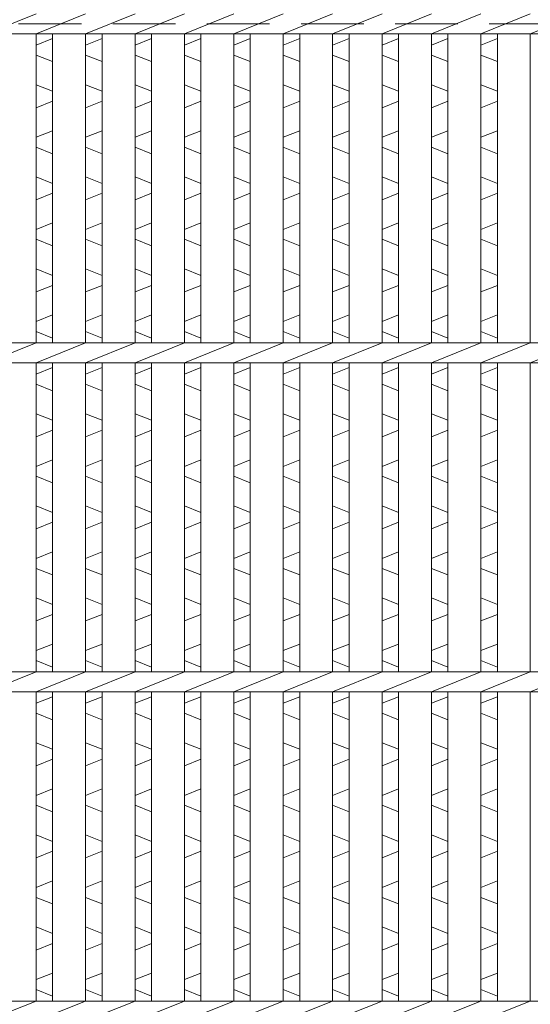
# Model space of a CAD drawing. Units: millimetres. Extents: x 2798 to 5588, y -195 to 1778.
# Drawn here: x 3638 to 3793, y 1146 to 1445 of the extents above; entities that cross this region are included whole.
import ezdxf

# ---------------------------------------------------------------- set-up
doc = ezdxf.new("R2010")
doc.units = ezdxf.units.MM
doc.linetypes.add('HIDDEN', pattern=[9.525, 6.35, -3.175])
for name, color, linetype, lineweight in [('エンボス', 4, 'Continuous', 5), ('受け枠', 3, 'Continuous', 9), ('本体', 7, 'Continuous', 13)]:
    doc.layers.add(name, color=color, linetype=linetype, lineweight=lineweight)

msp = doc.modelspace()

# ---------------------------------------------------------------- linework, layer by layer
at = {"layer": 'エンボス', "linetype": 'Continuous'}
for p, q in [((3643.338, 1437.712), (3648.338, 1439.712)), ((3658.338, 1437.712), (3663.338, 1439.712)), ((3673.338, 1437.712), (3678.338, 1439.712)), ((3688.338, 1437.712), (3693.338, 1439.712)), ((3703.338, 1437.712), (3708.338, 1439.712)), ((3718.338, 1437.712), (3723.338, 1439.712)), ((3733.338, 1437.712), (3738.338, 1439.712)), ((3748.338, 1437.712), (3753.338, 1439.712)), ((3763.338, 1437.712), (3768.338, 1439.712)), ((3778.338, 1437.712), (3783.338, 1439.712)), ((3648.338, 1432.712), (3643.338, 1434.712)), ((3663.338, 1432.712), (3658.338, 1434.712)), ((3678.338, 1432.712), (3673.338, 1434.712)), ((3693.338, 1432.712), (3688.338, 1434.712)), ((3708.338, 1432.712), (3703.338, 1434.712)), ((3723.338, 1432.712), (3718.338, 1434.712)), ((3738.338, 1432.712), (3733.338, 1434.712)), ((3753.338, 1432.712), (3748.338, 1434.712)), ((3768.338, 1432.712), (3763.338, 1434.712)), ((3783.338, 1432.712), (3778.338, 1434.712)), ((3643.338, 1425.712), (3648.338, 1423.712)), ((3658.338, 1425.712), (3663.338, 1423.712)), ((3673.338, 1425.712), (3678.338, 1423.712)), ((3688.338, 1425.712), (3693.338, 1423.712)), ((3703.338, 1425.712), (3708.338, 1423.712)), ((3718.338, 1425.712), (3723.338, 1423.712)), ((3733.338, 1425.712), (3738.338, 1423.712)), ((3748.338, 1425.712), (3753.338, 1423.712)), ((3763.338, 1425.712), (3768.338, 1423.712)), ((3778.338, 1425.712), (3783.338, 1423.712)), ((3648.338, 1420.712), (3643.338, 1418.712)), ((3663.338, 1420.712), (3658.338, 1418.712)), ((3678.338, 1420.712), (3673.338, 1418.712)), ((3693.338, 1420.712), (3688.338, 1418.712)), ((3708.338, 1420.712), (3703.338, 1418.712)), ((3723.338, 1420.712), (3718.338, 1418.712)), ((3738.338, 1420.712), (3733.338, 1418.712)), ((3753.338, 1420.712), (3748.338, 1418.712)), ((3768.338, 1420.712), (3763.338, 1418.712)), ((3783.338, 1420.712), (3778.338, 1418.712)), ((3643.338, 1409.712), (3648.338, 1411.712)), ((3658.338, 1409.712), (3663.338, 1411.712)), ((3673.338, 1409.712), (3678.338, 1411.712)), ((3688.338, 1409.712), (3693.338, 1411.712)), ((3703.338, 1409.712), (3708.338, 1411.712)), ((3718.338, 1409.712), (3723.338, 1411.712)), ((3733.338, 1409.712), (3738.338, 1411.712)), ((3748.338, 1409.712), (3753.338, 1411.712)), ((3763.338, 1409.712), (3768.338, 1411.712)), ((3778.338, 1409.712), (3783.338, 1411.712)), ((3648.338, 1404.712), (3643.338, 1406.712)), ((3663.338, 1404.712), (3658.338, 1406.712)), ((3678.338, 1404.712), (3673.338, 1406.712)), ((3693.338, 1404.712), (3688.338, 1406.712)), ((3708.338, 1404.712), (3703.338, 1406.712)), ((3723.338, 1404.712), (3718.338, 1406.712)), ((3738.338, 1404.712), (3733.338, 1406.712)), ((3753.338, 1404.712), (3748.338, 1406.712)), ((3768.338, 1404.712), (3763.338, 1406.712)), ((3783.338, 1404.712), (3778.338, 1406.712)), ((3643.338, 1397.712), (3648.338, 1395.712)), ((3658.338, 1397.712), (3663.338, 1395.712)), ((3673.338, 1397.712), (3678.338, 1395.712)), ((3688.338, 1397.712), (3693.338, 1395.712)), ((3703.338, 1397.712), (3708.338, 1395.712)), ((3718.338, 1397.712), (3723.338, 1395.712)), ((3733.338, 1397.712), (3738.338, 1395.712)), ((3748.338, 1397.712), (3753.338, 1395.712)), ((3763.338, 1397.712), (3768.338, 1395.712)), ((3778.338, 1397.712), (3783.338, 1395.712)), ((3648.338, 1392.712), (3643.338, 1390.712)), ((3663.338, 1392.712), (3658.338, 1390.712)), ((3678.338, 1392.712), (3673.338, 1390.712)), ((3693.338, 1392.712), (3688.338, 1390.712)), ((3708.338, 1392.712), (3703.338, 1390.712)), ((3723.338, 1392.712), (3718.338, 1390.712)), ((3738.338, 1392.712), (3733.338, 1390.712)), ((3753.338, 1392.712), (3748.338, 1390.712)), ((3768.338, 1392.712), (3763.338, 1390.712)), ((3783.338, 1392.712), (3778.338, 1390.712)), ((3643.338, 1381.712), (3648.338, 1383.712)), ((3658.338, 1381.712), (3663.338, 1383.712)), ((3673.338, 1381.712), (3678.338, 1383.712)), ((3688.338, 1381.712), (3693.338, 1383.712)), ((3703.338, 1381.712), (3708.338, 1383.712)), ((3718.338, 1381.712), (3723.338, 1383.712)), ((3733.338, 1381.712), (3738.338, 1383.712)), ((3748.338, 1381.712), (3753.338, 1383.712)), ((3763.338, 1381.712), (3768.338, 1383.712)), ((3778.338, 1381.712), (3783.338, 1383.712)), ((3648.338, 1376.712), (3643.338, 1378.712)), ((3663.338, 1376.712), (3658.338, 1378.712)), ((3678.338, 1376.712), (3673.338, 1378.712)), ((3693.338, 1376.712), (3688.338, 1378.712)), ((3708.338, 1376.712), (3703.338, 1378.712)), ((3723.338, 1376.712), (3718.338, 1378.712)), ((3738.338, 1376.712), (3733.338, 1378.712)), ((3753.338, 1376.712), (3748.338, 1378.712)), ((3768.338, 1376.712), (3763.338, 1378.712)), ((3783.338, 1376.712), (3778.338, 1378.712)), ((3643.338, 1369.712), (3648.338, 1367.712)), ((3658.338, 1369.712), (3663.338, 1367.712)), ((3673.338, 1369.712), (3678.338, 1367.712)), ((3688.338, 1369.712), (3693.338, 1367.712)), ((3703.338, 1369.712), (3708.338, 1367.712)), ((3718.338, 1369.712), (3723.338, 1367.712)), ((3733.338, 1369.712), (3738.338, 1367.712)), ((3748.338, 1369.712), (3753.338, 1367.712)), ((3763.338, 1369.712), (3768.338, 1367.712)), ((3778.338, 1369.712), (3783.338, 1367.712)), ((3648.338, 1364.712), (3643.338, 1362.712)), ((3663.338, 1364.712), (3658.338, 1362.712)), ((3678.338, 1364.712), (3673.338, 1362.712)), ((3693.338, 1364.712), (3688.338, 1362.712)), ((3708.338, 1364.712), (3703.338, 1362.712)), ((3723.338, 1364.712), (3718.338, 1362.712)), ((3738.338, 1364.712), (3733.338, 1362.712)), ((3753.338, 1364.712), (3748.338, 1362.712)), ((3768.338, 1364.712), (3763.338, 1362.712)), ((3783.338, 1364.712), (3778.338, 1362.712)), ((3643.338, 1353.712), (3648.338, 1355.712)), ((3658.338, 1353.712), (3663.338, 1355.712)), ((3673.338, 1353.712), (3678.338, 1355.712)), ((3688.338, 1353.712), (3693.338, 1355.712)), ((3703.338, 1353.712), (3708.338, 1355.712)), ((3718.338, 1353.712), (3723.338, 1355.712)), ((3733.338, 1353.712), (3738.338, 1355.712)), ((3748.338, 1353.712), (3753.338, 1355.712)), ((3763.338, 1353.712), (3768.338, 1355.712)), ((3778.338, 1353.712), (3783.338, 1355.712)), ((3648.338, 1348.712), (3643.338, 1350.712)), ((3663.338, 1348.712), (3658.338, 1350.712)), ((3678.338, 1348.712), (3673.338, 1350.712)), ((3693.338, 1348.712), (3688.338, 1350.712)), ((3708.338, 1348.712), (3703.338, 1350.712)), ((3723.338, 1348.712), (3718.338, 1350.712)), ((3738.338, 1348.712), (3733.338, 1350.712)), ((3753.338, 1348.712), (3748.338, 1350.712)), ((3768.338, 1348.712), (3763.338, 1350.712)), ((3783.338, 1348.712), (3778.338, 1350.712)), ((3643.338, 1337.712), (3648.338, 1339.712)), ((3658.338, 1337.712), (3663.338, 1339.712)), ((3673.338, 1337.712), (3678.338, 1339.712)), ((3688.338, 1337.712), (3693.338, 1339.712)), ((3703.338, 1337.712), (3708.338, 1339.712)), ((3718.338, 1337.712), (3723.338, 1339.712)), ((3733.338, 1337.712), (3738.338, 1339.712)), ((3748.338, 1337.712), (3753.338, 1339.712)), ((3763.338, 1337.712), (3768.338, 1339.712)), ((3778.338, 1337.712), (3783.338, 1339.712)), ((3648.338, 1332.712), (3643.338, 1334.712)), ((3663.338, 1332.712), (3658.338, 1334.712)), ((3678.338, 1332.712), (3673.338, 1334.712)), ((3693.338, 1332.712), (3688.338, 1334.712)), ((3708.338, 1332.712), (3703.338, 1334.712)), ((3723.338, 1332.712), (3718.338, 1334.712)), ((3738.338, 1332.712), (3733.338, 1334.712)), ((3753.338, 1332.712), (3748.338, 1334.712)), ((3768.338, 1332.712), (3763.338, 1334.712)), ((3783.338, 1332.712), (3778.338, 1334.712)), ((3643.338, 1325.712), (3648.338, 1323.712)), ((3658.338, 1325.712), (3663.338, 1323.712)), ((3673.338, 1325.712), (3678.338, 1323.712)), ((3688.338, 1325.712), (3693.338, 1323.712)), ((3703.338, 1325.712), (3708.338, 1323.712)), ((3718.338, 1325.712), (3723.338, 1323.712)), ((3733.338, 1325.712), (3738.338, 1323.712)), ((3748.338, 1325.712), (3753.338, 1323.712)), ((3763.338, 1325.712), (3768.338, 1323.712)), ((3778.338, 1325.712), (3783.338, 1323.712)), ((3648.338, 1320.712), (3643.338, 1318.712)), ((3663.338, 1320.712), (3658.338, 1318.712)), ((3678.338, 1320.712), (3673.338, 1318.712)), ((3693.338, 1320.712), (3688.338, 1318.712)), ((3708.338, 1320.712), (3703.338, 1318.712)), ((3723.338, 1320.712), (3718.338, 1318.712)), ((3738.338, 1320.712), (3733.338, 1318.712)), ((3753.338, 1320.712), (3748.338, 1318.712)), ((3768.338, 1320.712), (3763.338, 1318.712)), ((3783.338, 1320.712), (3778.338, 1318.712)), ((3643.338, 1309.712), (3648.338, 1311.712)), ((3658.338, 1309.712), (3663.338, 1311.712)), ((3673.338, 1309.712), (3678.338, 1311.712)), ((3688.338, 1309.712), (3693.338, 1311.712)), ((3703.338, 1309.712), (3708.338, 1311.712)), ((3718.338, 1309.712), (3723.338, 1311.712)), ((3733.338, 1309.712), (3738.338, 1311.712)), ((3748.338, 1309.712), (3753.338, 1311.712)), ((3763.338, 1309.712), (3768.338, 1311.712)), ((3778.338, 1309.712), (3783.338, 1311.712)), ((3648.338, 1304.712), (3643.338, 1306.712)), ((3663.338, 1304.712), (3658.338, 1306.712)), ((3678.338, 1304.712), (3673.338, 1306.712)), ((3693.338, 1304.712), (3688.338, 1306.712)), ((3708.338, 1304.712), (3703.338, 1306.712)), ((3723.338, 1304.712), (3718.338, 1306.712)), ((3738.338, 1304.712), (3733.338, 1306.712)), ((3753.338, 1304.712), (3748.338, 1306.712)), ((3768.338, 1304.712), (3763.338, 1306.712)), ((3783.338, 1304.712), (3778.338, 1306.712)), ((3643.338, 1297.712), (3648.338, 1295.712)), ((3658.338, 1297.712), (3663.338, 1295.712)), ((3673.338, 1297.712), (3678.338, 1295.712)), ((3688.338, 1297.712), (3693.338, 1295.712)), ((3703.338, 1297.712), (3708.338, 1295.712)), ((3718.338, 1297.712), (3723.338, 1295.712)), ((3733.338, 1297.712), (3738.338, 1295.712)), ((3748.338, 1297.712), (3753.338, 1295.712)), ((3763.338, 1297.712), (3768.338, 1295.712)), ((3778.338, 1297.712), (3783.338, 1295.712)), ((3648.338, 1292.712), (3643.338, 1290.712)), ((3663.338, 1292.712), (3658.338, 1290.712)), ((3678.338, 1292.712), (3673.338, 1290.712)), ((3693.338, 1292.712), (3688.338, 1290.712)), ((3708.338, 1292.712), (3703.338, 1290.712)), ((3723.338, 1292.712), (3718.338, 1290.712)), ((3738.338, 1292.712), (3733.338, 1290.712)), ((3753.338, 1292.712), (3748.338, 1290.712)), ((3768.338, 1292.712), (3763.338, 1290.712)), ((3783.338, 1292.712), (3778.338, 1290.712)), ((3643.338, 1281.712), (3648.338, 1283.712)), ((3658.338, 1281.712), (3663.338, 1283.712)), ((3673.338, 1281.712), (3678.338, 1283.712)), ((3688.338, 1281.712), (3693.338, 1283.712)), ((3703.338, 1281.712), (3708.338, 1283.712)), ((3718.338, 1281.712), (3723.338, 1283.712)), ((3733.338, 1281.712), (3738.338, 1283.712)), ((3748.338, 1281.712), (3753.338, 1283.712)), ((3763.338, 1281.712), (3768.338, 1283.712)), ((3778.338, 1281.712), (3783.338, 1283.712)), ((3648.338, 1276.712), (3643.338, 1278.712)), ((3663.338, 1276.712), (3658.338, 1278.712)), ((3678.338, 1276.712), (3673.338, 1278.712)), ((3693.338, 1276.712), (3688.338, 1278.712)), ((3708.338, 1276.712), (3703.338, 1278.712)), ((3723.338, 1276.712), (3718.338, 1278.712)), ((3738.338, 1276.712), (3733.338, 1278.712)), ((3753.338, 1276.712), (3748.338, 1278.712)), ((3768.338, 1276.712), (3763.338, 1278.712)), ((3783.338, 1276.712), (3778.338, 1278.712)), ((3643.338, 1269.712), (3648.338, 1267.712)), ((3658.338, 1269.712), (3663.338, 1267.712)), ((3673.338, 1269.712), (3678.338, 1267.712)), ((3688.338, 1269.712), (3693.338, 1267.712)), ((3703.338, 1269.712), (3708.338, 1267.712)), ((3718.338, 1269.712), (3723.338, 1267.712)), ((3733.338, 1269.712), (3738.338, 1267.712)), ((3748.338, 1269.712), (3753.338, 1267.712)), ((3763.338, 1269.712), (3768.338, 1267.712)), ((3778.338, 1269.712), (3783.338, 1267.712)), ((3648.338, 1264.712), (3643.338, 1262.712)), ((3663.338, 1264.712), (3658.338, 1262.712)), ((3678.338, 1264.712), (3673.338, 1262.712)), ((3693.338, 1264.712), (3688.338, 1262.712)), ((3708.338, 1264.712), (3703.338, 1262.712)), ((3723.338, 1264.712), (3718.338, 1262.712)), ((3738.338, 1264.712), (3733.338, 1262.712)), ((3753.338, 1264.712), (3748.338, 1262.712)), ((3768.338, 1264.712), (3763.338, 1262.712)), ((3783.338, 1264.712), (3778.338, 1262.712)), ((3643.338, 1253.712), (3648.338, 1255.712)), ((3658.338, 1253.712), (3663.338, 1255.712)), ((3673.338, 1253.712), (3678.338, 1255.712)), ((3688.338, 1253.712), (3693.338, 1255.712)), ((3703.338, 1253.712), (3708.338, 1255.712)), ((3718.338, 1253.712), (3723.338, 1255.712)), ((3733.338, 1253.712), (3738.338, 1255.712)), ((3748.338, 1253.712), (3753.338, 1255.712)), ((3763.338, 1253.712), (3768.338, 1255.712)), ((3778.338, 1253.712), (3783.338, 1255.712)), ((3648.338, 1248.712), (3643.338, 1250.712)), ((3663.338, 1248.712), (3658.338, 1250.712)), ((3678.338, 1248.712), (3673.338, 1250.712)), ((3693.338, 1248.712), (3688.338, 1250.712)), ((3708.338, 1248.712), (3703.338, 1250.712)), ((3723.338, 1248.712), (3718.338, 1250.712)), ((3738.338, 1248.712), (3733.338, 1250.712)), ((3753.338, 1248.712), (3748.338, 1250.712)), ((3768.338, 1248.712), (3763.338, 1250.712)), ((3783.338, 1248.712), (3778.338, 1250.712)), ((3643.338, 1237.712), (3648.338, 1239.712)), ((3658.338, 1237.712), (3663.338, 1239.712)), ((3673.338, 1237.712), (3678.338, 1239.712)), ((3688.338, 1237.712), (3693.338, 1239.712)), ((3703.338, 1237.712), (3708.338, 1239.712)), ((3718.338, 1237.712), (3723.338, 1239.712)), ((3733.338, 1237.712), (3738.338, 1239.712)), ((3748.338, 1237.712), (3753.338, 1239.712)), ((3763.338, 1237.712), (3768.338, 1239.712)), ((3778.338, 1237.712), (3783.338, 1239.712)), ((3648.338, 1232.712), (3643.338, 1234.712)), ((3663.338, 1232.712), (3658.338, 1234.712)), ((3678.338, 1232.712), (3673.338, 1234.712)), ((3693.338, 1232.712), (3688.338, 1234.712)), ((3708.338, 1232.712), (3703.338, 1234.712)), ((3723.338, 1232.712), (3718.338, 1234.712)), ((3738.338, 1232.712), (3733.338, 1234.712)), ((3753.338, 1232.712), (3748.338, 1234.712)), ((3768.338, 1232.712), (3763.338, 1234.712)), ((3783.338, 1232.712), (3778.338, 1234.712)), ((3643.338, 1225.712), (3648.338, 1223.712)), ((3658.338, 1225.712), (3663.338, 1223.712)), ((3673.338, 1225.712), (3678.338, 1223.712)), ((3688.338, 1225.712), (3693.338, 1223.712)), ((3703.338, 1225.712), (3708.338, 1223.712)), ((3718.338, 1225.712), (3723.338, 1223.712)), ((3733.338, 1225.712), (3738.338, 1223.712)), ((3748.338, 1225.712), (3753.338, 1223.712)), ((3763.338, 1225.712), (3768.338, 1223.712)), ((3778.338, 1225.712), (3783.338, 1223.712)), ((3648.338, 1220.712), (3643.338, 1218.712)), ((3663.338, 1220.712), (3658.338, 1218.712)), ((3678.338, 1220.712), (3673.338, 1218.712)), ((3693.338, 1220.712), (3688.338, 1218.712)), ((3708.338, 1220.712), (3703.338, 1218.712)), ((3723.338, 1220.712), (3718.338, 1218.712)), ((3738.338, 1220.712), (3733.338, 1218.712)), ((3753.338, 1220.712), (3748.338, 1218.712)), ((3768.338, 1220.712), (3763.338, 1218.712)), ((3783.338, 1220.712), (3778.338, 1218.712)), ((3643.338, 1209.712), (3648.338, 1211.712)), ((3658.338, 1209.712), (3663.338, 1211.712)), ((3673.338, 1209.712), (3678.338, 1211.712)), ((3688.338, 1209.712), (3693.338, 1211.712)), ((3703.338, 1209.712), (3708.338, 1211.712)), ((3718.338, 1209.712), (3723.338, 1211.712)), ((3733.338, 1209.712), (3738.338, 1211.712)), ((3748.338, 1209.712), (3753.338, 1211.712)), ((3763.338, 1209.712), (3768.338, 1211.712)), ((3778.338, 1209.712), (3783.338, 1211.712)), ((3648.338, 1204.712), (3643.338, 1206.712)), ((3663.338, 1204.712), (3658.338, 1206.712)), ((3678.338, 1204.712), (3673.338, 1206.712)), ((3693.338, 1204.712), (3688.338, 1206.712)), ((3708.338, 1204.712), (3703.338, 1206.712)), ((3723.338, 1204.712), (3718.338, 1206.712)), ((3738.338, 1204.712), (3733.338, 1206.712)), ((3753.338, 1204.712), (3748.338, 1206.712)), ((3768.338, 1204.712), (3763.338, 1206.712)), ((3783.338, 1204.712), (3778.338, 1206.712)), ((3643.338, 1197.712), (3648.338, 1195.712)), ((3658.338, 1197.712), (3663.338, 1195.712)), ((3673.338, 1197.712), (3678.338, 1195.712)), ((3688.338, 1197.712), (3693.338, 1195.712)), ((3703.338, 1197.712), (3708.338, 1195.712)), ((3718.338, 1197.712), (3723.338, 1195.712)), ((3733.338, 1197.712), (3738.338, 1195.712)), ((3748.338, 1197.712), (3753.338, 1195.712)), ((3763.338, 1197.712), (3768.338, 1195.712)), ((3778.338, 1197.712), (3783.338, 1195.712)), ((3648.338, 1192.712), (3643.338, 1190.712)), ((3663.338, 1192.712), (3658.338, 1190.712)), ((3678.338, 1192.712), (3673.338, 1190.712)), ((3693.338, 1192.712), (3688.338, 1190.712)), ((3708.338, 1192.712), (3703.338, 1190.712)), ((3723.338, 1192.712), (3718.338, 1190.712)), ((3738.338, 1192.712), (3733.338, 1190.712)), ((3753.338, 1192.712), (3748.338, 1190.712)), ((3768.338, 1192.712), (3763.338, 1190.712)), ((3783.338, 1192.712), (3778.338, 1190.712)), ((3643.338, 1181.712), (3648.338, 1183.712)), ((3658.338, 1181.712), (3663.338, 1183.712)), ((3673.338, 1181.712), (3678.338, 1183.712)), ((3688.338, 1181.712), (3693.338, 1183.712)), ((3703.338, 1181.712), (3708.338, 1183.712)), ((3718.338, 1181.712), (3723.338, 1183.712)), ((3733.338, 1181.712), (3738.338, 1183.712)), ((3748.338, 1181.712), (3753.338, 1183.712)), ((3763.338, 1181.712), (3768.338, 1183.712)), ((3778.338, 1181.712), (3783.338, 1183.712)), ((3648.338, 1176.712), (3643.338, 1178.712)), ((3663.338, 1176.712), (3658.338, 1178.712)), ((3678.338, 1176.712), (3673.338, 1178.712)), ((3693.338, 1176.712), (3688.338, 1178.712)), ((3708.338, 1176.712), (3703.338, 1178.712)), ((3723.338, 1176.712), (3718.338, 1178.712)), ((3738.338, 1176.712), (3733.338, 1178.712)), ((3753.338, 1176.712), (3748.338, 1178.712)), ((3768.338, 1176.712), (3763.338, 1178.712)), ((3783.338, 1176.712), (3778.338, 1178.712)), ((3643.338, 1169.712), (3648.338, 1167.712)), ((3658.338, 1169.712), (3663.338, 1167.712)), ((3673.338, 1169.712), (3678.338, 1167.712)), ((3688.338, 1169.712), (3693.338, 1167.712)), ((3703.338, 1169.712), (3708.338, 1167.712)), ((3718.338, 1169.712), (3723.338, 1167.712)), ((3733.338, 1169.712), (3738.338, 1167.712)), ((3748.338, 1169.712), (3753.338, 1167.712)), ((3763.338, 1169.712), (3768.338, 1167.712)), ((3778.338, 1169.712), (3783.338, 1167.712)), ((3648.338, 1164.712), (3643.338, 1162.712)), ((3663.338, 1164.712), (3658.338, 1162.712)), ((3678.338, 1164.712), (3673.338, 1162.712)), ((3693.338, 1164.712), (3688.338, 1162.712)), ((3708.338, 1164.712), (3703.338, 1162.712)), ((3723.338, 1164.712), (3718.338, 1162.712)), ((3738.338, 1164.712), (3733.338, 1162.712)), ((3753.338, 1164.712), (3748.338, 1162.712)), ((3768.338, 1164.712), (3763.338, 1162.712)), ((3783.338, 1164.712), (3778.338, 1162.712)), ((3643.338, 1153.712), (3648.338, 1155.712)), ((3658.338, 1153.712), (3663.338, 1155.712)), ((3673.338, 1153.712), (3678.338, 1155.712)), ((3688.338, 1153.712), (3693.338, 1155.712)), ((3703.338, 1153.712), (3708.338, 1155.712)), ((3718.338, 1153.712), (3723.338, 1155.712)), ((3733.338, 1153.712), (3738.338, 1155.712)), ((3748.338, 1153.712), (3753.338, 1155.712)), ((3763.338, 1153.712), (3768.338, 1155.712)), ((3778.338, 1153.712), (3783.338, 1155.712)), ((3648.338, 1148.712), (3643.338, 1150.712)), ((3663.338, 1148.712), (3658.338, 1150.712)), ((3678.338, 1148.712), (3673.338, 1150.712)), ((3693.338, 1148.712), (3688.338, 1150.712)), ((3708.338, 1148.712), (3703.338, 1150.712)), ((3723.338, 1148.712), (3718.338, 1150.712)), ((3738.338, 1148.712), (3733.338, 1150.712)), ((3753.338, 1148.712), (3748.338, 1150.712)), ((3768.338, 1148.712), (3763.338, 1150.712)), ((3783.338, 1148.712), (3778.338, 1150.712))]:
    msp.add_line(p, q, dxfattribs=at)
at = {"layer": '受け枠', "linetype": 'HIDDEN', "ltscale": 3}
msp.add_line((3380.838, 1444.212), (3880.838, 1444.212), dxfattribs=at)
at = {"layer": '本体', "ltscale": 3}
for p, q in [((3628.338, 1441.212), (3643.338, 1447.212)), ((3643.338, 1441.212), (3658.338, 1447.212)), ((3658.338, 1441.212), (3673.338, 1447.212)), ((3673.338, 1441.212), (3688.338, 1447.212)), ((3688.338, 1441.212), (3703.338, 1447.212)), ((3703.338, 1441.212), (3718.338, 1447.212)), ((3718.338, 1441.212), (3733.338, 1447.212)), ((3733.338, 1441.212), (3748.338, 1447.212)), ((3748.338, 1441.212), (3763.338, 1447.212)), ((3763.338, 1441.212), (3778.338, 1447.212)), ((3778.338, 1441.212), (3793.338, 1447.212)), ((3793.338, 1441.212), (3808.338, 1447.212)), ((3418.338, 1441.212), (3843.338, 1441.212)), ((3643.338, 1441.212), (3643.338, 1347.212)), ((3648.338, 1441.212), (3648.338, 1347.212)), ((3658.338, 1441.212), (3658.338, 1347.212)), ((3663.338, 1441.212), (3663.338, 1347.212)), ((3673.338, 1441.212), (3673.338, 1347.212)), ((3678.338, 1441.212), (3678.338, 1347.212)), ((3688.338, 1441.212), (3688.338, 1347.212)), ((3693.338, 1441.212), (3693.338, 1347.212)), ((3703.338, 1441.212), (3703.338, 1347.212)), ((3708.338, 1441.212), (3708.338, 1347.212)), ((3718.338, 1441.212), (3718.338, 1347.212)), ((3723.338, 1441.212), (3723.338, 1347.212)), ((3733.338, 1441.212), (3733.338, 1347.212)), ((3738.338, 1441.212), (3738.338, 1347.212)), ((3748.338, 1441.212), (3748.338, 1347.212)), ((3753.338, 1441.212), (3753.338, 1347.212)), ((3763.338, 1441.212), (3763.338, 1347.212)), ((3768.338, 1441.212), (3768.338, 1347.212)), ((3778.338, 1441.212), (3778.338, 1347.212)), ((3783.338, 1441.212), (3783.338, 1347.212)), ((3793.338, 1441.212), (3793.338, 1347.212)), ((3328.338, 1347.212), (3933.338, 1347.212)), ((3628.338, 1341.212), (3643.338, 1347.212)), ((3643.338, 1341.212), (3658.338, 1347.212)), ((3658.338, 1341.212), (3673.338, 1347.212)), ((3673.338, 1341.212), (3688.338, 1347.212)), ((3688.338, 1341.212), (3703.338, 1347.212)), ((3703.338, 1341.212), (3718.338, 1347.212)), ((3718.338, 1341.212), (3733.338, 1347.212)), ((3733.338, 1341.212), (3748.338, 1347.212)), ((3748.338, 1341.212), (3763.338, 1347.212)), ((3763.338, 1341.212), (3778.338, 1347.212)), ((3778.338, 1341.212), (3793.338, 1347.212)), ((3793.338, 1341.212), (3808.338, 1347.212)), ((3328.338, 1341.212), (3933.338, 1341.212)), ((3643.338, 1341.212), (3643.338, 1247.212)), ((3648.338, 1341.212), (3648.338, 1247.212)), ((3658.338, 1341.212), (3658.338, 1247.212)), ((3663.338, 1341.212), (3663.338, 1247.212)), ((3673.338, 1341.212), (3673.338, 1247.212)), ((3678.338, 1341.212), (3678.338, 1247.212)), ((3688.338, 1341.212), (3688.338, 1247.212)), ((3693.338, 1341.212), (3693.338, 1247.212)), ((3703.338, 1341.212), (3703.338, 1247.212)), ((3708.338, 1341.212), (3708.338, 1247.212)), ((3718.338, 1341.212), (3718.338, 1247.212)), ((3723.338, 1341.212), (3723.338, 1247.212)), ((3733.338, 1341.212), (3733.338, 1247.212)), ((3738.338, 1341.212), (3738.338, 1247.212)), ((3748.338, 1341.212), (3748.338, 1247.212)), ((3753.338, 1341.212), (3753.338, 1247.212)), ((3763.338, 1341.212), (3763.338, 1247.212)), ((3768.338, 1341.212), (3768.338, 1247.212)), ((3778.338, 1341.212), (3778.338, 1247.212)), ((3783.338, 1341.212), (3783.338, 1247.212)), ((3793.338, 1341.212), (3793.338, 1247.212)), ((3328.338, 1247.212), (3933.338, 1247.212)), ((3628.338, 1241.212), (3643.338, 1247.212)), ((3643.338, 1241.212), (3658.338, 1247.212)), ((3658.338, 1241.212), (3673.338, 1247.212)), ((3673.338, 1241.212), (3688.338, 1247.212)), ((3688.338, 1241.212), (3703.338, 1247.212)), ((3703.338, 1241.212), (3718.338, 1247.212)), ((3718.338, 1241.212), (3733.338, 1247.212)), ((3733.338, 1241.212), (3748.338, 1247.212)), ((3748.338, 1241.212), (3763.338, 1247.212)), ((3763.338, 1241.212), (3778.338, 1247.212)), ((3778.338, 1241.212), (3793.338, 1247.212)), ((3793.338, 1241.212), (3808.338, 1247.212)), ((3328.338, 1241.212), (3933.338, 1241.212)), ((3643.338, 1241.212), (3643.338, 1147.212)), ((3648.338, 1241.212), (3648.338, 1147.212)), ((3658.338, 1241.212), (3658.338, 1147.212)), ((3663.338, 1241.212), (3663.338, 1147.212)), ((3673.338, 1241.212), (3673.338, 1147.212)), ((3678.338, 1241.212), (3678.338, 1147.212)), ((3688.338, 1241.212), (3688.338, 1147.212)), ((3693.338, 1241.212), (3693.338, 1147.212)), ((3703.338, 1241.212), (3703.338, 1147.212)), ((3708.338, 1241.212), (3708.338, 1147.212)), ((3718.338, 1241.212), (3718.338, 1147.212)), ((3723.338, 1241.212), (3723.338, 1147.212)), ((3733.338, 1241.212), (3733.338, 1147.212)), ((3738.338, 1241.212), (3738.338, 1147.212)), ((3748.338, 1241.212), (3748.338, 1147.212)), ((3753.338, 1241.212), (3753.338, 1147.212)), ((3763.338, 1241.212), (3763.338, 1147.212)), ((3768.338, 1241.212), (3768.338, 1147.212)), ((3778.338, 1241.212), (3778.338, 1147.212)), ((3783.338, 1241.212), (3783.338, 1147.212)), ((3793.338, 1241.212), (3793.338, 1147.212)), ((3328.338, 1147.212), (3933.338, 1147.212)), ((3628.338, 1141.212), (3643.338, 1147.212)), ((3643.338, 1141.212), (3658.338, 1147.212)), ((3658.338, 1141.212), (3673.338, 1147.212)), ((3673.338, 1141.212), (3688.338, 1147.212)), ((3688.338, 1141.212), (3703.338, 1147.212)), ((3703.338, 1141.212), (3718.338, 1147.212)), ((3718.338, 1141.212), (3733.338, 1147.212)), ((3733.338, 1141.212), (3748.338, 1147.212)), ((3748.338, 1141.212), (3763.338, 1147.212)), ((3763.338, 1141.212), (3778.338, 1147.212)), ((3778.338, 1141.212), (3793.338, 1147.212))]:
    msp.add_line(p, q, dxfattribs=at)

doc.saveas('drawing.dxf')
